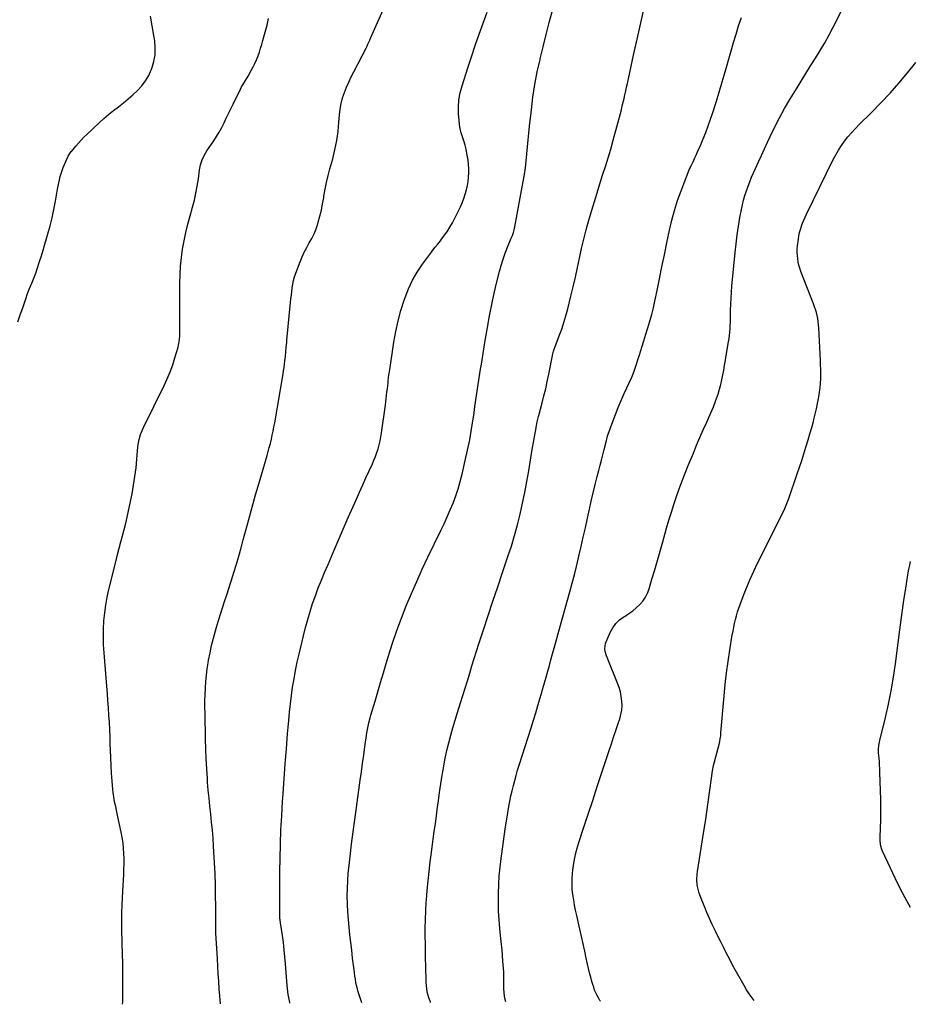
# Model space of a CAD drawing. Units: inches. Extents: x 1900291 to 1905686, y 437841 to 443112.
# Drawn here: x 1903080 to 1903887, y 437859 to 438750 of the extents above; entities that cross this region are included whole.
import ezdxf

# ---------------------------------------------------------------- set-up
doc = ezdxf.new("R2010")
doc.units = ezdxf.units.IN
doc.header["$MEASUREMENT"] = 0
doc.layers.add('7', color=7, linetype='Continuous')
doc.layers.add('8', color=7, linetype='Continuous')

msp = doc.modelspace()

# ---------------------------------------------------------------- linework, layer by layer
at = {"layer": '7', "color": 18}
for points in [[(1903261.98, 437859.54, 1798), (1903261.97, 437859.62, 1798), (1903261.68, 437863.15, 1798), (1903261.41, 437866.68, 1798), (1903260.95, 437873.11, 1798), (1903260.48, 437879.86, 1798), (1903260.03, 437886.62, 1798), (1903259.61, 437893.37, 1798), (1903259.22, 437900.13, 1798), (1903257.9, 437923.42, 1798), (1903257.8, 437926.21, 1798), (1903257.77, 437929.01, 1798), (1903257.78, 437947.45, 1798), (1903257.69, 437957.36, 1798), (1903257.5, 437967.28, 1798), (1903257.13, 437977.19, 1798), (1903256.64, 437987.09, 1798), (1903255.78, 438002.06, 1798), (1903255.3, 438009.34, 1798), (1903254.73, 438016.61, 1798), (1903254.03, 438023.87, 1798), (1903253.25, 438031.13, 1798), (1903252.44, 438038.38, 1798), (1903251.69, 438045.63, 1798), (1903251.03, 438052.9, 1798), (1903250.43, 438060.17, 1798), (1903250.19, 438063.38, 1798), (1903249.58, 438072.27, 1798), (1903249.08, 438081.16, 1798), (1903248.74, 438090.06, 1798), (1903248.49, 438098.96, 1798), (1903248.06, 438122.2, 1798), (1903248.01, 438127.98, 1798), (1903248.03, 438133.76, 1798), (1903248.16, 438139.54, 1798), (1903248.37, 438145.32, 1798), (1903248.74, 438151.08, 1798), (1903249.26, 438156.83, 1798), (1903250.01, 438162.55, 1798), (1903250.91, 438168.26, 1798), (1903251.29, 438170.39, 1798), (1903252.6, 438177.13, 1798), (1903254.05, 438183.83, 1798), (1903255.7, 438190.49, 1798), (1903257.49, 438197.11, 1798), (1903258.48, 438200.55, 1798), (1903260.2, 438206.39, 1798), (1903261.99, 438212.21, 1798), (1903263.86, 438218, 1798), (1903265.79, 438223.78, 1798), (1903267.74, 438229.55, 1798), (1903269.64, 438235.33, 1798), (1903271.49, 438241.14, 1798), (1903273.29, 438246.95, 1798), (1903274.22, 438250.02, 1798), (1903276.42, 438257.39, 1798), (1903278.57, 438264.77, 1798), (1903280.65, 438272.17, 1798), (1903282.66, 438279.6, 1798), (1903284.61, 438286.91, 1798), (1903287.61, 438297.99, 1798), (1903290.66, 438309.05, 1798), (1903293.8, 438320.09, 1798), (1903296.99, 438331.12, 1798), (1903304.24, 438355.81, 1798), (1903305.28, 438359.47, 1798), (1903306.28, 438363.13, 1798), (1903307.22, 438366.81, 1798), (1903308.13, 438370.5, 1798), (1903308.97, 438374.21, 1798), (1903309.76, 438377.92, 1798), (1903310.49, 438381.65, 1798), (1903311.16, 438385.39, 1798), (1903318.72, 438429.67, 1798), (1903319.2, 438432.62, 1798), (1903319.65, 438435.58, 1798), (1903320.06, 438438.54, 1798), (1903320.44, 438441.51, 1798), (1903320.88, 438445.32, 1798), (1903321.31, 438449.58, 1798), (1903321.67, 438453.84, 1798), (1903322.04, 438458.1, 1798), (1903322.24, 438460.23, 1798), (1903325.54, 438494.21, 1798), (1903325.89, 438497.58, 1798), (1903326.25, 438500.94, 1798), (1903326.64, 438504.31, 1798), (1903327.05, 438507.67, 1798), (1903327.59, 438511, 1798), (1903328.28, 438514.3, 1798), (1903329.2, 438517.54, 1798), (1903330.26, 438520.75, 1798), (1903334.17, 438531.29, 1798), (1903335.96, 438535.68, 1798), (1903337.91, 438539.99, 1798), (1903340.12, 438544.18, 1798), (1903342.5, 438548.28, 1798), (1903344.83, 438552.4, 1798), (1903346.93, 438556.63, 1798), (1903348.66, 438561.01, 1798), (1903350.16, 438565.5, 1798), (1903350.65, 438567.18, 1798), (1903352.1, 438572.61, 1798), (1903353.42, 438578.07, 1798), (1903354.54, 438583.58, 1798), (1903355.51, 438589.12, 1798), (1903355.74, 438590.56, 1798), (1903356.84, 438596.82, 1798), (1903358.08, 438603.05, 1798), (1903359.54, 438609.23, 1798), (1903361.15, 438615.37, 1798), (1903363.67, 438624.37, 1798), (1903365.71, 438632.61, 1798), (1903367.39, 438640.9, 1798), (1903368.56, 438649.29, 1798), (1903369.37, 438657.73, 1798), (1903369.8, 438664.35, 1798), (1903370.37, 438669.48, 1798), (1903371.26, 438674.54, 1798), (1903372.61, 438679.49, 1798), (1903374.27, 438684.38, 1798), (1903376.24, 438689.18, 1798), (1903378.31, 438693.94, 1798), (1903380.53, 438698.63, 1798), (1903382.85, 438703.27, 1798), (1903393.9, 438724.55, 1798), (1903394.5, 438725.73, 1798), (1903395.63, 438728.12, 1798), (1903397.21, 438731.77, 1798), (1903398.28, 438734.2, 1798), (1903413.02, 438767.45, 1798)], [(1903078.52, 438476.79, 1794), (1903080.8, 438483.19, 1794), (1903083, 438489.62, 1794), (1903084.14, 438493.06, 1794), (1903085.76, 438497.78, 1794), (1903087.45, 438502.47, 1794), (1903089.26, 438507.12, 1794), (1903091.13, 438511.74, 1794), (1903093, 438516.36, 1794), (1903094.78, 438521.02, 1794), (1903096.43, 438525.73, 1794), (1903097.99, 438530.46, 1794), (1903098.27, 438531.37, 1794), (1903099.9, 438536.59, 1794), (1903101.5, 438541.81, 1794), (1903103.07, 438547.04, 1794), (1903104.63, 438552.28, 1794), (1903105.83, 438556.37, 1794), (1903107.83, 438563.69, 1794), (1903109.66, 438571.05, 1794), (1903111.23, 438578.47, 1794), (1903112.62, 438585.94, 1794), (1903114.46, 438596.85, 1794), (1903114.98, 438599.74, 1794), (1903115.55, 438602.61, 1794), (1903116.19, 438605.47, 1794), (1903116.88, 438608.31, 1794), (1903117.69, 438611.13, 1794), (1903118.6, 438613.9, 1794), (1903119.66, 438616.62, 1794), (1903120.82, 438619.3, 1794), (1903124.27, 438626.69, 1794), (1903125.64, 438629.18, 1794), (1903126.88, 438630.91, 1794), (1903127.33, 438631.46, 1794), (1903131.08, 438635.91, 1794), (1903133.45, 438638.63, 1794), (1903135.89, 438641.3, 1794), (1903138.43, 438643.88, 1794), (1903141.02, 438646.4, 1794), (1903152.29, 438656.97, 1794), (1903156.5, 438660.79, 1794), (1903160.78, 438664.52, 1794), (1903165.18, 438668.11, 1794), (1903169.65, 438671.61, 1794), (1903174.12, 438675.12, 1794), (1903178.51, 438678.72, 1794), (1903182.78, 438682.47, 1794), (1903186.96, 438686.31, 1794), (1903187.01, 438686.35, 1794), (1903190.84, 438690.51, 1794), (1903194.25, 438694.94, 1794), (1903197.04, 438699.78, 1794), (1903199.42, 438704.9, 1794), (1903199.96, 438706.3, 1794), (1903201.76, 438712.39, 1794), (1903202.9, 438718.54, 1794), (1903203.05, 438724.8, 1794), (1903202.54, 438731.13, 1794), (1903201.75, 438736.02, 1794), (1903200.29, 438744.84, 1794), (1903198.77, 438753.65, 1794)], [(1903390.04, 437860.35, 1802), (1903387.68, 437867.58, 1802), (1903386.83, 437870.35, 1802), (1903386.04, 437873.14, 1802), (1903385.37, 437875.96, 1802), (1903384.76, 437878.79, 1802), (1903384.24, 437881.64, 1802), (1903383.76, 437884.5, 1802), (1903383.35, 437887.37, 1802), (1903382.98, 437890.25, 1802), (1903381.76, 437900.91, 1802), (1903380.95, 437907.88, 1802), (1903380.15, 437914.86, 1802), (1903379.35, 437921.83, 1802), (1903378.55, 437928.81, 1802), (1903378.55, 437928.85, 1802), (1903377.86, 437935.81, 1802), (1903377.33, 437942.78, 1802), (1903377.03, 437949.76, 1802), (1903376.89, 437956.76, 1802), (1903376.99, 437963.75, 1802), (1903377.26, 437970.73, 1802), (1903377.79, 437977.7, 1802), (1903378.5, 437984.65, 1802), (1903379.49, 437992.87, 1802), (1903380.86, 438003.93, 1802), (1903382.26, 438014.98, 1802), (1903383.72, 438026.02, 1802), (1903385.22, 438037.06, 1802), (1903388.65, 438061.81, 1802), (1903389.69, 438069.35, 1802), (1903390.74, 438076.89, 1802), (1903391.78, 438084.43, 1802), (1903392.82, 438091.97, 1802), (1903394.26, 438102.39, 1802), (1903394.62, 438104.71, 1802), (1903395.47, 438109.33, 1802), (1903396.52, 438113.91, 1802), (1903397.71, 438118.46, 1802), (1903398.35, 438120.72, 1802), (1903402.03, 438133.34, 1802), (1903404.54, 438141.91, 1802), (1903407.08, 438150.46, 1802), (1903409.63, 438159.01, 1802), (1903412.21, 438167.56, 1802), (1903414.31, 438174.49, 1802), (1903417.95, 438185.94, 1802), (1903421.81, 438197.32, 1802), (1903425.98, 438208.58, 1802), (1903430.36, 438219.78, 1802), (1903435.01, 438230.87, 1802), (1903439.8, 438241.89, 1802), (1903444.79, 438252.83, 1802), (1903449.93, 438263.7, 1802), (1903461.61, 438287.8, 1802), (1903464.53, 438293.99, 1802), (1903467.36, 438300.21, 1802), (1903470.08, 438306.49, 1802), (1903472.71, 438312.8, 1802), (1903475.12, 438319.19, 1802), (1903477.33, 438325.64, 1802), (1903479.23, 438332.2, 1802), (1903480.92, 438338.81, 1802), (1903483.79, 438351.27, 1802), (1903485.84, 438360.67, 1802), (1903487.74, 438370.09, 1802), (1903489.4, 438379.55, 1802), (1903490.92, 438389.05, 1802), (1903491.35, 438392, 1802), (1903492.54, 438400.04, 1802), (1903493.73, 438408.07, 1802), (1903494.93, 438416.11, 1802), (1903496.14, 438424.15, 1802), (1903497.37, 438432.18, 1802), (1903498.62, 438440.2, 1802), (1903499.9, 438448.23, 1802), (1903501.21, 438456.25, 1802), (1903503.77, 438471.75, 1802), (1903505.63, 438482.15, 1802), (1903507.67, 438492.51, 1802), (1903509.97, 438502.82, 1802), (1903512.44, 438513.09, 1802), (1903514.79, 438522.31, 1802), (1903516.34, 438527.91, 1802), (1903518.04, 438533.45, 1802), (1903519.97, 438538.91, 1802), (1903522.05, 438544.33, 1802), (1903525.43, 438552.61, 1802), (1903526.42, 438555.1, 1802), (1903527.36, 438557.61, 1802), (1903528.16, 438560.15, 1802), (1903528.75, 438562.76, 1802), (1903536.3, 438603.86, 1802), (1903537.35, 438610.08, 1802), (1903538.25, 438616.32, 1802), (1903538.96, 438622.59, 1802), (1903539.53, 438628.87, 1802), (1903540.04, 438635.17, 1802), (1903540.6, 438641.46, 1802), (1903541.22, 438647.74, 1802), (1903541.89, 438654.02, 1802), (1903543.56, 438668.89, 1802), (1903545.05, 438680.35, 1802), (1903546.82, 438691.76, 1802), (1903548.99, 438703.1, 1802), (1903551.44, 438714.4, 1802), (1903551.56, 438714.94, 1802), (1903554.22, 438725.91, 1802), (1903556.95, 438736.86, 1802), (1903559.82, 438747.78, 1802), (1903562.78, 438758.67, 1802)], [(1903452.29, 437860.74, 1804), (1903452.12, 437861.11, 1804), (1903450.76, 437864.8, 1804), (1903449.91, 437867.98, 1804), (1903449.36, 437870.56, 1804), (1903448.91, 437873.15, 1804), (1903448.61, 437875.76, 1804), (1903448.4, 437879.09, 1804), (1903448.28, 437882.09, 1804), (1903448.18, 437885.08, 1804), (1903448.1, 437888.07, 1804), (1903448.03, 437891.07, 1804), (1903447.95, 437894.8, 1804), (1903447.86, 437899.67, 1804), (1903447.77, 437904.53, 1804), (1903447.69, 437909.39, 1804), (1903447.62, 437914.25, 1804), (1903447.55, 437920.15, 1804), (1903447.54, 437927.96, 1804), (1903447.65, 437935.76, 1804), (1903447.96, 437943.56, 1804), (1903448.4, 437951.35, 1804), (1903448.53, 437953.21, 1804), (1903449.21, 437961.92, 1804), (1903450, 437970.62, 1804), (1903450.95, 437979.31, 1804), (1903452.02, 437987.98, 1804), (1903452.87, 437994.39, 1804), (1903454.12, 438003.8, 1804), (1903455.37, 438013.22, 1804), (1903456.64, 438022.63, 1804), (1903457.91, 438032.04, 1804), (1903458.35, 438035.35, 1804), (1903459.43, 438043.1, 1804), (1903460.54, 438050.85, 1804), (1903461.7, 438058.59, 1804), (1903462.9, 438066.33, 1804), (1903463.11, 438067.71, 1804), (1903464.32, 438074.74, 1804), (1903465.65, 438081.73, 1804), (1903467.18, 438088.69, 1804), (1903468.83, 438095.62, 1804), (1903470.64, 438102.51, 1804), (1903472.53, 438109.38, 1804), (1903474.54, 438116.22, 1804), (1903476.63, 438123.03, 1804), (1903479.44, 438131.89, 1804), (1903481.54, 438138.57, 1804), (1903483.62, 438145.25, 1804), (1903485.68, 438151.94, 1804), (1903487.72, 438158.64, 1804), (1903489.77, 438165.33, 1804), (1903491.85, 438172.02, 1804), (1903493.97, 438178.69, 1804), (1903496.12, 438185.35, 1804), (1903500.27, 438198.06, 1804), (1903504.53, 438211.07, 1804), (1903508.83, 438224.06, 1804), (1903513.18, 438237.04, 1804), (1903517.56, 438250.01, 1804), (1903522.39, 438264.26, 1804), (1903525.48, 438273.79, 1804), (1903528.37, 438283.38, 1804), (1903530.98, 438293.05, 1804), (1903533.41, 438302.77, 1804), (1903535.59, 438312.55, 1804), (1903537.64, 438322.36, 1804), (1903539.48, 438332.21, 1804), (1903541.19, 438342.08, 1804), (1903543.72, 438357.61, 1804), (1903544.55, 438362.63, 1804), (1903545.42, 438367.64, 1804), (1903546.32, 438372.64, 1804), (1903547.26, 438377.63, 1804), (1903548.89, 438386.17, 1804), (1903549.19, 438387.62, 1804), (1903550.09, 438391.18, 1804), (1903550.28, 438391.89, 1804), (1903553.35, 438403.36, 1804), (1903555.01, 438409.82, 1804), (1903556.58, 438416.3, 1804), (1903558.02, 438422.81, 1804), (1903559.37, 438429.34, 1804), (1903563.05, 438447.98, 1804), (1903563.56, 438450.13, 1804), (1903564.48, 438452.93, 1804), (1903564.74, 438453.62, 1804), (1903568.83, 438464.18, 1804), (1903571.03, 438470.18, 1804), (1903573.08, 438476.23, 1804), (1903574.89, 438482.35, 1804), (1903576.55, 438488.53, 1804), (1903579.42, 438500.08, 1804), (1903581.49, 438508.66, 1804), (1903583.49, 438517.26, 1804), (1903585.37, 438525.88, 1804), (1903587.17, 438534.52, 1804), (1903589.03, 438543.14, 1804), (1903591.03, 438551.73, 1804), (1903593.24, 438560.27, 1804), (1903595.6, 438568.77, 1804), (1903598.24, 438577.85, 1804), (1903600.61, 438585.81, 1804), (1903603.04, 438593.74, 1804), (1903605.56, 438601.64, 1804), (1903608.15, 438609.52, 1804), (1903610.71, 438617.41, 1804), (1903613.17, 438625.33, 1804), (1903615.49, 438633.29, 1804), (1903617.71, 438641.29, 1804), (1903624.19, 438665.47, 1804), (1903625.07, 438668.85, 1804), (1903625.93, 438672.23, 1804), (1903626.75, 438675.62, 1804), (1903627.55, 438679.02, 1804), (1903628.33, 438682.42, 1804), (1903629.09, 438685.83, 1804), (1903629.85, 438689.24, 1804), (1903630.59, 438692.65, 1804), (1903636.12, 438718.13, 1804), (1903638.48, 438728.82, 1804), (1903640.87, 438739.51, 1804), (1903643.33, 438750.17, 1804), (1903645.83, 438760.83, 1804)], [(1903520.36, 437861.16, 1806), (1903519.88, 437863.35, 1806), (1903519.32, 437866.5, 1806), (1903518.96, 437869.69, 1806), (1903518.74, 437872.9, 1806), (1903518.6, 437876.63, 1806), (1903518.53, 437880.42, 1806), (1903518.58, 437884.21, 1806), (1903518.59, 437887.99, 1806), (1903518.39, 437891.78, 1806), (1903517.9, 437898.08, 1806), (1903517.49, 437903.12, 1806), (1903517.05, 437908.16, 1806), (1903516.56, 437913.19, 1806), (1903516.05, 437918.22, 1806), (1903515.07, 437927.55, 1806), (1903514.39, 437935.48, 1806), (1903513.91, 437943.42, 1806), (1903513.74, 437951.38, 1806), (1903513.78, 437959.34, 1806), (1903514.09, 437967.31, 1806), (1903514.57, 437975.25, 1806), (1903515.3, 437983.18, 1806), (1903516.18, 437991.1, 1806), (1903516.43, 437993.04, 1806), (1903517.62, 438001.92, 1806), (1903518.88, 438010.78, 1806), (1903520.25, 438019.62, 1806), (1903521.69, 438028.46, 1806), (1903523.33, 438038.17, 1806), (1903524.19, 438042.89, 1806), (1903525.12, 438047.6, 1806), (1903526.17, 438052.28, 1806), (1903527.29, 438056.94, 1806), (1903528.5, 438061.58, 1806), (1903529.78, 438066.21, 1806), (1903531.13, 438070.82, 1806), (1903532.54, 438075.4, 1806), (1903543.28, 438109.34, 1806), (1903545.4, 438116.09, 1806), (1903547.49, 438122.85, 1806), (1903549.54, 438129.62, 1806), (1903551.57, 438136.4, 1806), (1903552.5, 438139.53, 1806), (1903554.03, 438144.76, 1806), (1903555.53, 438149.98, 1806), (1903557, 438155.22, 1806), (1903558.44, 438160.46, 1806), (1903559.87, 438165.71, 1806), (1903561.3, 438170.96, 1806), (1903562.76, 438176.2, 1806), (1903564.21, 438181.44, 1806), (1903570, 438202.11, 1806), (1903572.13, 438209.71, 1806), (1903574.25, 438217.32, 1806), (1903576.38, 438224.92, 1806), (1903578.5, 438232.52, 1806), (1903580.58, 438240.14, 1806), (1903582.58, 438247.78, 1806), (1903584.48, 438255.44, 1806), (1903586.31, 438263.12, 1806), (1903586.7, 438264.81, 1806), (1903588.65, 438273.36, 1806), (1903590.59, 438281.91, 1806), (1903592.49, 438290.46, 1806), (1903594.37, 438299.02, 1806), (1903596.12, 438307.09, 1806), (1903597.8, 438314.57, 1806), (1903599.54, 438322.03, 1806), (1903601.38, 438329.47, 1806), (1903603.28, 438336.89, 1806), (1903604.69, 438342.23, 1806), (1903605.93, 438346.98, 1806), (1903607.15, 438351.73, 1806), (1903608.34, 438356.48, 1806), (1903609.52, 438361.24, 1806), (1903611.5, 438369.31, 1806), (1903611.86, 438370.76, 1806), (1903612.63, 438373.64, 1806), (1903613.1, 438375.06, 1806), (1903617.25, 438386.55, 1806), (1903619.67, 438392.96, 1806), (1903622.19, 438399.33, 1806), (1903624.88, 438405.63, 1806), (1903627.69, 438411.88, 1806), (1903634.52, 438426.6, 1806), (1903634.82, 438427.27, 1806), (1903636.19, 438430.68, 1806), (1903636.66, 438432.08, 1806), (1903641.7, 438447.89, 1806), (1903643.58, 438453.8, 1806), (1903645.46, 438459.71, 1806), (1903647.33, 438465.62, 1806), (1903649.19, 438471.54, 1806), (1903650.96, 438477.48, 1806), (1903652.61, 438483.45, 1806), (1903654.07, 438489.48, 1806), (1903655.42, 438495.53, 1806), (1903657.38, 438505.05, 1806), (1903659.62, 438515.88, 1806), (1903661.86, 438526.72, 1806), (1903664.1, 438537.55, 1806), (1903666.35, 438548.39, 1806), (1903668.71, 438559.72, 1806), (1903670.82, 438568.79, 1806), (1903673.21, 438577.77, 1806), (1903676.02, 438586.63, 1806), (1903679.11, 438595.42, 1806), (1903683.38, 438606.7, 1806), (1903684.58, 438609.76, 1806), (1903685.84, 438612.8, 1806), (1903687.18, 438615.8, 1806), (1903688.56, 438618.78, 1806), (1903689.98, 438621.75, 1806), (1903691.38, 438624.73, 1806), (1903692.74, 438627.72, 1806), (1903694.09, 438630.72, 1806), (1903696.64, 438636.46, 1806), (1903699.16, 438642.37, 1806), (1903701.56, 438648.32, 1806), (1903703.79, 438654.34, 1806), (1903705.9, 438660.41, 1806), (1903707.91, 438666.48, 1806), (1903710.87, 438675.64, 1806), (1903713.74, 438684.82, 1806), (1903716.49, 438694.04, 1806), (1903719.14, 438703.29, 1806), (1903724.45, 438722.31, 1806), (1903726.63, 438729.84, 1806), (1903728.9, 438737.34, 1806), (1903731.3, 438744.8, 1806), (1903733.79, 438752.24, 1806)], [(1903606.14, 437861.7, 1808), (1903605.66, 437862.44, 1808), (1903604.33, 437864.73, 1808), (1903603.07, 437867.07, 1808), (1903601.94, 437869.46, 1808), (1903600.91, 437871.9, 1808), (1903600.01, 437874.39, 1808), (1903599.21, 437876.91, 1808), (1903598.44, 437879.6, 1808), (1903597.36, 437883.5, 1808), (1903596.33, 437887.42, 1808), (1903595.38, 437891.35, 1808), (1903594.48, 437895.3, 1808), (1903593.32, 437900.62, 1808), (1903591.87, 437907.24, 1808), (1903590.41, 437913.86, 1808), (1903588.94, 437920.47, 1808), (1903587.47, 437927.08, 1808), (1903584.68, 437939.49, 1808), (1903583.69, 437944.18, 1808), (1903582.76, 437948.88, 1808), (1903581.94, 437953.59, 1808), (1903581.18, 437958.32, 1808), (1903580.66, 437963.07, 1808), (1903580.4, 437967.81, 1808), (1903580.51, 437972.57, 1808), (1903580.88, 437977.32, 1808), (1903581.25, 437980.53, 1808), (1903582.18, 437986.85, 1808), (1903583.35, 437993.12, 1808), (1903584.9, 437999.31, 1808), (1903586.69, 438005.44, 1808), (1903590.9, 438018.42, 1808), (1903594.99, 438031, 1808), (1903599.1, 438043.58, 1808), (1903603.24, 438056.14, 1808), (1903607.4, 438068.7, 1808), (1903614.05, 438088.73, 1808), (1903616.08, 438094.82, 1808), (1903618.11, 438100.91, 1808), (1903620.16, 438107, 1808), (1903622.22, 438113.09, 1808), (1903623.66, 438117.34, 1808), (1903624.74, 438121.33, 1808), (1903625.48, 438125.36, 1808), (1903625.71, 438129.45, 1808), (1903625.6, 438133.57, 1808), (1903625.05, 438137.69, 1808), (1903624.26, 438141.75, 1808), (1903623.11, 438145.72, 1808), (1903621.72, 438149.63, 1808), (1903612.88, 438171.38, 1808), (1903612.49, 438172.36, 1808), (1903611.73, 438174.32, 1808), (1903610.54, 438178.34, 1808), (1903610.21, 438180.7, 1808), (1903610.63, 438185.67, 1808), (1903611.19, 438187.26, 1808), (1903615.02, 438195.73, 1808), (1903617.37, 438199.89, 1808), (1903620.14, 438203.68, 1808), (1903623.54, 438206.91, 1808), (1903627.36, 438209.77, 1808), (1903628.41, 438210.42, 1808), (1903631.95, 438212.77, 1808), (1903635.38, 438215.28, 1808), (1903638.63, 438218.02, 1808), (1903641.76, 438220.9, 1808), (1903644.52, 438224.08, 1808), (1903646.91, 438227.47, 1808), (1903648.76, 438231.18, 1808), (1903650.25, 438235.11, 1808), (1903652.8, 438243.78, 1808), (1903655.27, 438252.22, 1808), (1903657.72, 438260.67, 1808), (1903660.15, 438269.12, 1808), (1903662.57, 438277.57, 1808), (1903666.11, 438289.98, 1808), (1903668.22, 438297.19, 1808), (1903670.41, 438304.38, 1808), (1903672.71, 438311.53, 1808), (1903675.08, 438318.66, 1808), (1903677.57, 438325.74, 1808), (1903680.14, 438332.8, 1808), (1903682.85, 438339.8, 1808), (1903685.64, 438346.78, 1808), (1903690.28, 438358.07, 1808), (1903693.21, 438365.1, 1808), (1903696.2, 438372.1, 1808), (1903699.27, 438379.07, 1808), (1903702.39, 438386.01, 1808), (1903704.31, 438390.23, 1808), (1903706.44, 438395.08, 1808), (1903708.46, 438399.97, 1808), (1903710.32, 438404.92, 1808), (1903712.08, 438409.91, 1808), (1903712.6, 438411.45, 1808), (1903713.93, 438415.73, 1808), (1903715.14, 438420.04, 1808), (1903716.16, 438424.4, 1808), (1903717.06, 438428.8, 1808), (1903717.85, 438433.22, 1808), (1903718.63, 438437.64, 1808), (1903719.39, 438442.06, 1808), (1903720.14, 438446.49, 1808), (1903722.19, 438458.79, 1808), (1903722.63, 438461.69, 1808), (1903723.01, 438464.61, 1808), (1903723.3, 438467.53, 1808), (1903723.52, 438470.46, 1808), (1903723.68, 438473.4, 1808), (1903723.81, 438476.34, 1808), (1903723.91, 438479.28, 1808), (1903723.97, 438482.22, 1808), (1903724.04, 438487.32, 1808), (1903724.19, 438492.8, 1808), (1903724.42, 438498.28, 1808), (1903724.79, 438503.76, 1808), (1903725.25, 438509.23, 1808), (1903728.16, 438539.59, 1808), (1903729.02, 438547.57, 1808), (1903730.01, 438555.52, 1808), (1903731.2, 438563.45, 1808), (1903732.5, 438571.37, 1808), (1903733.78, 438578.52, 1808), (1903734.65, 438582.82, 1808), (1903735.66, 438587.07, 1808), (1903736.89, 438591.27, 1808), (1903738.26, 438595.44, 1808), (1903739.78, 438599.55, 1808), (1903741.36, 438603.65, 1808), (1903743.03, 438607.7, 1808), (1903744.76, 438611.74, 1808), (1903746.5, 438615.65, 1808), (1903749.16, 438621.61, 1808), (1903751.85, 438627.56, 1808), (1903754.57, 438633.5, 1808), (1903757.32, 438639.43, 1808), (1903759.8, 438644.74, 1808), (1903763.94, 438653.24, 1808), (1903768.27, 438661.64, 1808), (1903772.87, 438669.89, 1808), (1903777.66, 438678.05, 1808), (1903783.63, 438687.83, 1808), (1903787.88, 438694.77, 1808), (1903792.16, 438701.7, 1808), (1903796.48, 438708.6, 1808), (1903800.82, 438715.48, 1808), (1903805.08, 438722.41, 1808), (1903809.21, 438729.41, 1808), (1903813.14, 438736.53, 1808), (1903816.95, 438743.72, 1808), (1903825.1, 438759.66, 1808)], [(1903173.47, 437858.99, 1796), (1903173.7, 437861.65, 1796), (1903173.73, 437862.82, 1796), (1903173.66, 437875.27, 1796), (1903173.64, 437879.81, 1796), (1903173.62, 437884.34, 1796), (1903173.59, 437888.87, 1796), (1903173.55, 437893.41, 1796), (1903173.5, 437897.94, 1796), (1903173.41, 437902.47, 1796), (1903173.28, 437907, 1796), (1903173.12, 437911.54, 1796), (1903173.07, 437912.75, 1796), (1903172.9, 437917.88, 1796), (1903172.78, 437923.02, 1796), (1903172.73, 437928.16, 1796), (1903172.73, 437933.3, 1796), (1903172.74, 437935.82, 1796), (1903172.84, 437942.22, 1796), (1903172.99, 437948.62, 1796), (1903173.25, 437955.01, 1796), (1903173.56, 437961.41, 1796), (1903174.42, 437976.41, 1796), (1903174.63, 437981.22, 1796), (1903174.74, 437986.03, 1796), (1903174.72, 437990.85, 1796), (1903174.6, 437995.66, 1796), (1903174.29, 438000.46, 1796), (1903173.81, 438005.24, 1796), (1903173.08, 438009.99, 1796), (1903172.19, 438014.72, 1796), (1903169.16, 438028.68, 1796), (1903168.49, 438031.76, 1796), (1903167.82, 438034.84, 1796), (1903167.15, 438037.92, 1796), (1903166.47, 438041, 1796), (1903165.87, 438044.09, 1796), (1903165.34, 438047.19, 1796), (1903164.94, 438050.31, 1796), (1903164.62, 438053.44, 1796), (1903163.99, 438061.12, 1796), (1903163.47, 438068.1, 1796), (1903163.03, 438075.09, 1796), (1903162.7, 438082.09, 1796), (1903162.44, 438089.08, 1796), (1903162.27, 438094.65, 1796), (1903162.05, 438101.2, 1796), (1903161.77, 438107.75, 1796), (1903161.43, 438114.29, 1796), (1903161.03, 438120.84, 1796), (1903160.59, 438127.38, 1796), (1903160.12, 438133.91, 1796), (1903159.63, 438140.45, 1796), (1903159.11, 438146.99, 1796), (1903156.65, 438177.27, 1796), (1903156.23, 438184.47, 1796), (1903156.03, 438191.67, 1796), (1903156.16, 438198.87, 1796), (1903156.52, 438206.07, 1796), (1903157.23, 438213.24, 1796), (1903158.17, 438220.37, 1796), (1903159.48, 438227.45, 1796), (1903161.04, 438234.49, 1796), (1903167.52, 438260.68, 1796), (1903168.94, 438266.33, 1796), (1903170.4, 438271.96, 1796), (1903171.92, 438277.58, 1796), (1903173.47, 438283.19, 1796), (1903174.98, 438288.81, 1796), (1903176.41, 438294.45, 1796), (1903177.7, 438300.12, 1796), (1903178.9, 438305.82, 1796), (1903181.97, 438321.2, 1796), (1903183.39, 438328.97, 1796), (1903184.63, 438336.77, 1796), (1903185.6, 438344.6, 1796), (1903186.4, 438352.46, 1796), (1903187.35, 438363.61, 1796), (1903187.61, 438365.9, 1796), (1903188.43, 438370.43, 1796), (1903189.69, 438374.87, 1796), (1903190.45, 438377.05, 1796), (1903192.31, 438381.27, 1796), (1903211.08, 438419.25, 1796), (1903213.91, 438425.37, 1796), (1903216.51, 438431.58, 1796), (1903218.79, 438437.92, 1796), (1903220.84, 438444.34, 1796), (1903223.62, 438453.9, 1796), (1903224.07, 438455.62, 1796), (1903224.44, 438457.35, 1796), (1903224.92, 438460.87, 1796), (1903225.15, 438464.42, 1796), (1903225.2, 438466.19, 1796), (1903225.22, 438467.97, 1796), (1903225.27, 438511.88, 1796), (1903225.47, 438519.6, 1796), (1903225.91, 438527.29, 1796), (1903226.73, 438534.95, 1796), (1903227.8, 438542.59, 1796), (1903229.19, 438550.19, 1796), (1903230.74, 438557.75, 1796), (1903232.54, 438565.25, 1796), (1903234.51, 438572.72, 1796), (1903236.78, 438580.79, 1796), (1903238.41, 438587.07, 1796), (1903239.86, 438593.38, 1796), (1903241.05, 438599.75, 1796), (1903242.05, 438606.16, 1796), (1903243.18, 438614.43, 1796), (1903244.07, 438618.97, 1796), (1903245.49, 438623.37, 1796), (1903246.4, 438625.5, 1796), (1903248.54, 438629.59, 1796), (1903249.78, 438631.56, 1796), (1903255.95, 438640.69, 1796), (1903258.5, 438644.65, 1796), (1903260.92, 438648.68, 1796), (1903263.17, 438652.81, 1796), (1903265.29, 438657.01, 1796), (1903267.33, 438661.26, 1796), (1903269.38, 438665.51, 1796), (1903271.44, 438669.75, 1796), (1903273.51, 438673.98, 1796), (1903280.12, 438687.42, 1796), (1903281.17, 438689.47, 1796), (1903282.27, 438691.49, 1796), (1903284.67, 438695.41, 1796), (1903287.1, 438699.32, 1796), (1903288.25, 438701.31, 1796), (1903289.37, 438703.32, 1796), (1903291.64, 438707.54, 1796), (1903293.29, 438710.8, 1796), (1903294.81, 438714.12, 1796), (1903296.14, 438717.51, 1796), (1903297.35, 438720.95, 1796), (1903298.44, 438724.44, 1796), (1903299.49, 438727.95, 1796), (1903300.49, 438731.47, 1796), (1903301.46, 438734.99, 1796), (1903304.21, 438745.36, 1796), (1903304.91, 438748.42, 1796), (1903305.48, 438751.51, 1796)], [(1903886.86, 437946.71, 1812), (1903882.05, 437955.48, 1812), (1903877.39, 437964.33, 1812), (1903872.96, 437973.29, 1812), (1903868.68, 437982.33, 1812), (1903861.64, 437997.69, 1812), (1903861.05, 437999.12, 1812), (1903860.13, 438002.07, 1812), (1903859.45, 438006.67, 1812), (1903859.42, 438009.77, 1812), (1903859.85, 438019.2, 1812), (1903860.06, 438025.48, 1812), (1903860.17, 438031.75, 1812), (1903860.15, 438038.03, 1812), (1903860.03, 438044.31, 1812), (1903859.29, 438068.9, 1812), (1903859.16, 438072.15, 1812), (1903858.98, 438075.4, 1812), (1903858.72, 438078.64, 1812), (1903858.41, 438081.88, 1812), (1903857.94, 438086.75, 1812), (1903857.94, 438089.97, 1812), (1903858.26, 438093.17, 1812), (1903859.16, 438097.93, 1812), (1903864.22, 438118.77, 1812), (1903866.93, 438130.8, 1812), (1903869.38, 438142.88, 1812), (1903871.42, 438155.03, 1812), (1903873.2, 438167.24, 1812), (1903877.18, 438198.03, 1812), (1903878.37, 438206.93, 1812), (1903879.62, 438215.83, 1812), (1903880.95, 438224.71, 1812), (1903882.33, 438233.58, 1812), (1903884.62, 438247.84, 1812), (1903884.91, 438249.58, 1812), (1903885.55, 438253.04, 1812), (1903886.26, 438256.5, 1812), (1903886.98, 438259.95, 1812)]]:
    msp.add_polyline3d(points, dxfattribs=at)
at = {"layer": '8', "color": 18}
for points in [[(1903324.83, 437859.94, 1800), (1903324.72, 437860.48, 1800), (1903323.91, 437865.01, 1800), (1903323.47, 437867.72, 1800), (1903323.09, 437870.44, 1800), (1903322.78, 437873.16, 1800), (1903322.53, 437875.89, 1800), (1903321.02, 437895.48, 1800), (1903320.46, 437901.94, 1800), (1903319.8, 437908.39, 1800), (1903319, 437914.81, 1800), (1903318.12, 437921.23, 1800), (1903316.42, 437932.61, 1800), (1903316.32, 437933.33, 1800), (1903316.14, 437934.79, 1800), (1903315.93, 437937.7, 1800), (1903315.91, 437938.43, 1800), (1903315.76, 437951.04, 1800), (1903315.7, 437958.07, 1800), (1903315.69, 437965.1, 1800), (1903315.74, 437972.14, 1800), (1903315.84, 437979.17, 1800), (1903316.05, 437990.97, 1800), (1903316.38, 438003.9, 1800), (1903316.84, 438016.82, 1800), (1903317.5, 438029.73, 1800), (1903318.29, 438042.64, 1800), (1903318.76, 438049.49, 1800), (1903319.73, 438063.11, 1800), (1903320.73, 438076.72, 1800), (1903321.78, 438090.32, 1800), (1903322.87, 438103.93, 1800), (1903323.86, 438115.97, 1800), (1903324.56, 438123.54, 1800), (1903325.37, 438131.1, 1800), (1903326.34, 438138.64, 1800), (1903327.43, 438146.16, 1800), (1903328.68, 438153.67, 1800), (1903330.05, 438161.14, 1800), (1903331.6, 438168.59, 1800), (1903333.26, 438176, 1800), (1903337.21, 438192.65, 1800), (1903339.05, 438199.98, 1800), (1903341.03, 438207.27, 1800), (1903343.22, 438214.51, 1800), (1903345.54, 438221.71, 1800), (1903348.04, 438228.84, 1800), (1903350.66, 438235.94, 1800), (1903353.43, 438242.97, 1800), (1903356.32, 438249.96, 1800), (1903359.44, 438257.26, 1800), (1903363.98, 438267.86, 1800), (1903368.55, 438278.45, 1800), (1903373.14, 438289.03, 1800), (1903377.76, 438299.6, 1800), (1903385.09, 438316.3, 1800), (1903387.95, 438322.76, 1800), (1903390.84, 438329.21, 1800), (1903393.78, 438335.65, 1800), (1903396.74, 438342.07, 1800), (1903399.59, 438348.19, 1800), (1903401.07, 438351.57, 1800), (1903402.46, 438354.98, 1800), (1903403.69, 438358.45, 1800), (1903404.83, 438361.96, 1800), (1903405.81, 438365.51, 1800), (1903406.67, 438369.09, 1800), (1903407.37, 438372.7, 1800), (1903407.96, 438376.34, 1800), (1903411.38, 438401.34, 1800), (1903411.77, 438404.27, 1800), (1903412.14, 438407.21, 1800), (1903412.5, 438410.15, 1800), (1903412.84, 438413.09, 1800), (1903413.23, 438416.59, 1800), (1903413.77, 438421.36, 1800), (1903414.04, 438423.75, 1800), (1903414.62, 438428.51, 1800), (1903415.29, 438433.27, 1800), (1903419.06, 438458.4, 1800), (1903420.79, 438468.08, 1800), (1903422.86, 438477.67, 1800), (1903425.47, 438487.13, 1800), (1903428.42, 438496.5, 1800), (1903429.22, 438498.81, 1800), (1903432.38, 438506.79, 1800), (1903436, 438514.52, 1800), (1903440.29, 438521.9, 1800), (1903445.04, 438529.05, 1800), (1903453.02, 438539.96, 1800), (1903454.14, 438541.45, 1800), (1903456.46, 438544.38, 1800), (1903458.87, 438547.24, 1800), (1903461.19, 438550.16, 1800), (1903462.31, 438551.66, 1800), (1903465.14, 438555.55, 1800), (1903467.57, 438559.06, 1800), (1903469.88, 438562.65, 1800), (1903472.03, 438566.33, 1800), (1903474.05, 438570.09, 1800), (1903477.69, 438577.22, 1800), (1903479.44, 438580.9, 1800), (1903481.04, 438584.62, 1800), (1903482.44, 438588.43, 1800), (1903483.7, 438592.3, 1800), (1903484.8, 438596.42, 1800), (1903485.65, 438600.19, 1800), (1903486.29, 438603.99, 1800), (1903486.78, 438607.83, 1800), (1903487.01, 438611.68, 1800), (1903487.04, 438615.52, 1800), (1903486.75, 438619.35, 1800), (1903486.26, 438623.17, 1800), (1903485.22, 438629.3, 1800), (1903484.46, 438633.1, 1800), (1903483.58, 438636.86, 1800), (1903482.49, 438640.57, 1800), (1903481.27, 438644.24, 1800), (1903480.1, 438647.92, 1800), (1903479.15, 438651.64, 1800), (1903478.51, 438655.43, 1800), (1903478.09, 438659.27, 1800), (1903477.71, 438664.71, 1800), (1903477.63, 438671.26, 1800), (1903478.05, 438677.75, 1800), (1903479.2, 438684.14, 1800), (1903480.85, 438690.48, 1800), (1903486.05, 438706.66, 1800), (1903489.39, 438716.84, 1800), (1903492.79, 438727, 1800), (1903496.31, 438737.12, 1800), (1903499.89, 438747.21, 1800), (1903503.49, 438757.17, 1800)], [(1903745.36, 437862.58, 1810), (1903743.49, 437864.89, 1810), (1903740.84, 437868.44, 1810), (1903738.42, 437872.15, 1810), (1903736.15, 437875.96, 1810), (1903728.24, 437890.23, 1810), (1903725.56, 437895.14, 1810), (1903722.93, 437900.07, 1810), (1903720.36, 437905.03, 1810), (1903717.84, 437910.01, 1810), (1903715.36, 437915.02, 1810), (1903712.89, 437920.04, 1810), (1903710.44, 437925.06, 1810), (1903708, 437930.08, 1810), (1903707.43, 437931.25, 1810), (1903704.91, 437936.66, 1810), (1903702.5, 437942.11, 1810), (1903700.23, 437947.63, 1810), (1903698.07, 437953.19, 1810), (1903695.65, 437959.71, 1810), (1903694.89, 437962.07, 1810), (1903693.88, 437966.88, 1810), (1903693.57, 437971.83, 1810), (1903693.82, 437976.78, 1810), (1903694.12, 437979.24, 1810), (1903699.82, 438015.71, 1810), (1903701.15, 438024.42, 1810), (1903702.45, 438033.14, 1810), (1903703.68, 438041.86, 1810), (1903704.88, 438050.59, 1810), (1903706.91, 438065.7, 1810), (1903707.62, 438070.41, 1810), (1903708.61, 438075.07, 1810), (1903713.54, 438094.2, 1810), (1903714.14, 438096.77, 1810), (1903714.64, 438099.38, 1810), (1903715.02, 438102, 1810), (1903715.3, 438104.63, 1810), (1903718.12, 438138.14, 1810), (1903719.13, 438148.58, 1810), (1903720.3, 438158.99, 1810), (1903721.72, 438169.38, 1810), (1903723.31, 438179.74, 1810), (1903725.57, 438193.43, 1810), (1903726.19, 438196.93, 1810), (1903726.87, 438200.41, 1810), (1903727.64, 438203.88, 1810), (1903728.47, 438207.33, 1810), (1903729.39, 438210.76, 1810), (1903730.39, 438214.17, 1810), (1903731.49, 438217.54, 1810), (1903732.67, 438220.89, 1810), (1903735.74, 438229.19, 1810), (1903738.63, 438236.62, 1810), (1903741.68, 438243.98, 1810), (1903744.97, 438251.24, 1810), (1903748.43, 438258.42, 1810), (1903768.79, 438299.02, 1810), (1903769.87, 438301.21, 1810), (1903770.93, 438303.41, 1810), (1903772.99, 438307.85, 1810), (1903774.91, 438312.35, 1810), (1903776.61, 438316.93, 1810), (1903784.4, 438339.33, 1810), (1903786.44, 438345.33, 1810), (1903788.44, 438351.34, 1810), (1903790.36, 438357.37, 1810), (1903792.23, 438363.41, 1810), (1903792.54, 438364.41, 1810), (1903794.2, 438369.98, 1810), (1903795.83, 438375.56, 1810), (1903797.42, 438381.15, 1810), (1903798.97, 438386.75, 1810), (1903799.46, 438388.56, 1810), (1903800.67, 438393.27, 1810), (1903801.8, 438398.01, 1810), (1903802.8, 438402.77, 1810), (1903803.71, 438407.56, 1810), (1903803.97, 438409.03, 1810), (1903804.6, 438413.1, 1810), (1903805.1, 438417.19, 1810), (1903805.42, 438421.29, 1810), (1903805.62, 438425.41, 1810), (1903805.67, 438429.53, 1810), (1903805.66, 438433.65, 1810), (1903805.56, 438437.77, 1810), (1903805.39, 438441.9, 1810), (1903803.84, 438471.44, 1810), (1903803.62, 438474.22, 1810), (1903803.32, 438476.99, 1810), (1903802.87, 438479.74, 1810), (1903802.34, 438482.48, 1810), (1903801.67, 438485.19, 1810), (1903800.93, 438487.87, 1810), (1903800.06, 438490.52, 1810), (1903799.11, 438493.14, 1810), (1903787.69, 438522.5, 1810), (1903786.72, 438525.28, 1810), (1903785.88, 438528.1, 1810), (1903785.24, 438530.97, 1810), (1903784.74, 438533.88, 1810), (1903784.46, 438536.81, 1810), (1903784.32, 438539.74, 1810), (1903784.42, 438542.68, 1810), (1903784.67, 438545.62, 1810), (1903785.43, 438551.78, 1810), (1903785.89, 438554.71, 1810), (1903786.47, 438557.62, 1810), (1903787.22, 438560.49, 1810), (1903788.1, 438563.33, 1810), (1903789.11, 438566.13, 1810), (1903790.2, 438568.89, 1810), (1903791.39, 438571.62, 1810), (1903792.64, 438574.32, 1810), (1903816.86, 438623.81, 1810), (1903819.15, 438628.14, 1810), (1903821.6, 438632.36, 1810), (1903824.3, 438636.42, 1810), (1903827.18, 438640.38, 1810), (1903830.25, 438644.2, 1810), (1903833.42, 438647.93, 1810), (1903836.74, 438651.53, 1810), (1903840.15, 438655.04, 1810), (1903851.72, 438666.47, 1810), (1903860.18, 438675.11, 1810), (1903868.45, 438683.92, 1810), (1903876.43, 438693, 1810), (1903884.22, 438702.26, 1810), (1903891.83, 438711.67, 1810)]]:
    msp.add_polyline3d(points, dxfattribs=at)

doc.saveas('drawing.dxf')
